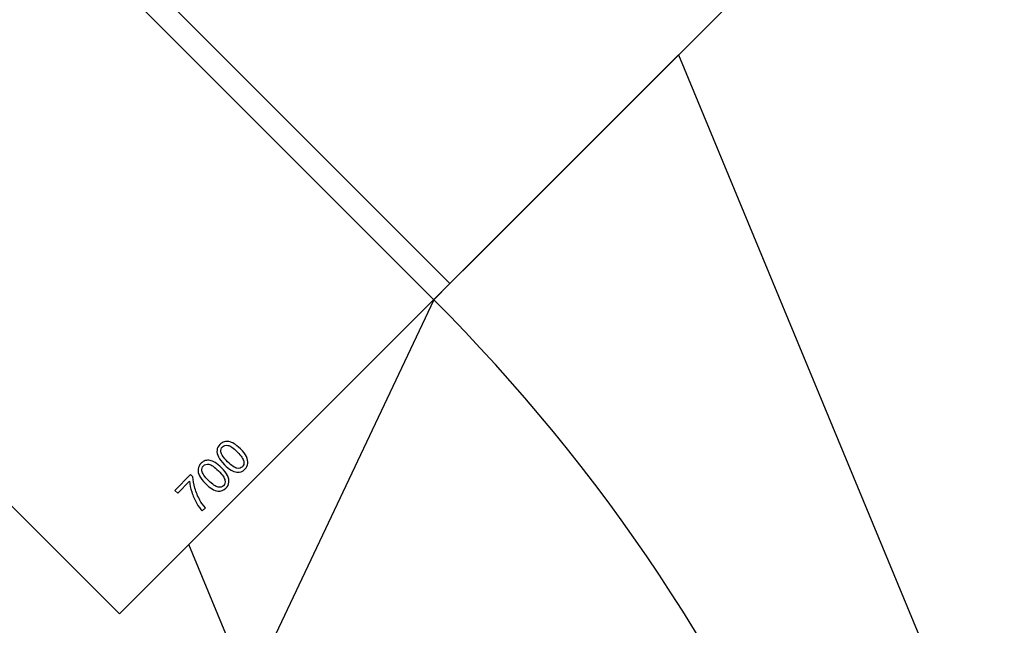
# Model space of a CAD drawing. Units: millimetres. Extents: x -14298 to 15102, y -5538 to 9662.
# Drawn here: x 13992 to 14703, y 5507 to 5945 of the extents above; entities that cross this region are included whole.
import ezdxf

# ---------------------------------------------------------------- set-up
doc = ezdxf.new("R2010")
doc.units = ezdxf.units.MM
doc.header["$MEASUREMENT"] = 0
doc.layers.add('Layer 1', color=7, linetype='Continuous')

msp = doc.modelspace()

# ---------------------------------------------------------------- linework, layer by layer
at = {"layer": 'Layer 1'}
for points, knots in [([(11235.9044, 8344.1908), (11235.9044, 8344.1908), (14064.3315, 5515.7636), (14064.3315, 5515.7636), (14064.3315, 5515.7636), (14064.3315, 5515.7636), (14559.3062, 6010.7383), (14559.3062, 6010.7383), (14559.3062, 6010.7383), (14559.3062, 6010.7383), (11730.8791, 8839.1655), (11730.8791, 8839.1655), (11730.8791, 8839.1655), (11730.8791, 8839.1655), (11235.9044, 8344.1908), (11235.9044, 8344.1908)], [0, 0, 0, 0, 0.25, 0.25, 0.25, 0.25, 0.5, 0.5, 0.5, 0.5, 0.75, 0.75, 0.75, 0.75, 1, 1, 1, 1]), ([(11537.0089, 8496.6953), (11537.0089, 8496.6953), (11548.6761, 8508.3625), (11548.6761, 8508.3625), (11548.6761, 8508.3625), (11548.6761, 8508.3625), (14302.8032, 5754.2354), (14302.8032, 5754.2354), (14302.8032, 5754.2354), (14302.8032, 5754.2354), (14291.136, 5742.5681), (14291.136, 5742.5681), (14291.136, 5742.5681), (14291.136, 5742.5681), (11537.0089, 8496.6953), (11537.0089, 8496.6953)], [0, 0, 0, 0, 0.25, 0.25, 0.25, 0.25, 0.5, 0.5, 0.5, 0.5, 0.75, 0.75, 0.75, 0.75, 1, 1, 1, 1]), ([(14140.0483, 5623.402), (14137.9696, 5625.4807), (14136.5088, 5627.3671), (14135.674, 5629.0612), (14135.674, 5629.0612), (14134.831, 5630.7553), (14134.4913, 5632.3716), (14134.6469, 5633.9021), (14134.6469, 5633.9021), (14134.8024, 5635.4325), (14135.5185, 5636.836), (14136.7952, 5638.1128), (14136.7952, 5638.1128), (14137.7405, 5639.058), (14138.7594, 5639.6922), (14139.8519, 5640.0238), (14139.8519, 5640.0238), (14140.9404, 5640.3592), (14142.0739, 5640.3962), (14143.2565, 5640.1466), (14143.2565, 5640.1466), (14144.435, 5639.8928), (14145.6708, 5639.3854), (14146.9598, 5638.6202), (14146.9598, 5638.6202), (14148.2529, 5637.8591), (14149.7669, 5636.6068), (14151.5101, 5634.8637), (14151.5101, 5634.8637), (14153.5725, 5632.8013), (14155.0211, 5630.9272), (14155.8682, 5629.2372), (14155.8682, 5629.2372), (14156.711, 5627.5431), (14157.0548, 5625.9308), (14156.9034, 5624.3963), (14156.9034, 5624.3963), (14156.752, 5622.8618), (14156.0319, 5621.4541), (14154.7429, 5620.1651), (14154.7429, 5620.1651), (14153.0487, 5618.471), (14151.1132, 5617.7468), (14148.9321, 5617.9964), (14148.9321, 5617.9964), (14146.3132, 5618.2991), (14143.3466, 5620.1038), (14140.0483, 5623.402)], [0, 0, 0, 0, 0.08333333, 0.08333333, 0.08333333, 0.08333333, 0.16666667, 0.16666667, 0.16666667, 0.16666667, 0.25, 0.25, 0.25, 0.25, 0.33333333, 0.33333333, 0.33333333, 0.33333333, 0.41666667, 0.41666667, 0.41666667, 0.41666667, 0.5, 0.5, 0.5, 0.5, 0.58333333, 0.58333333, 0.58333333, 0.58333333, 0.66666667, 0.66666667, 0.66666667, 0.66666667, 0.75, 0.75, 0.75, 0.75, 0.83333333, 0.83333333, 0.83333333, 0.83333333, 0.91666667, 0.91666667, 0.91666667, 0.91666667, 1, 1, 1, 1]), ([(14142.2662, 5625.6198), (14145.1511, 5622.7349), (14147.4099, 5621.1554), (14149.0426, 5620.8731), (14149.0426, 5620.8731), (14150.6712, 5620.5948), (14151.9807, 5620.9467), (14152.971, 5621.937), (14152.971, 5621.937), (14153.9653, 5622.9313), (14154.3132, 5624.2449), (14154.0308, 5625.8776), (14154.0308, 5625.8776), (14153.7485, 5627.5103), (14152.1689, 5629.7691), (14149.2922, 5632.6458), (14149.2922, 5632.6458), (14146.3992, 5635.5389), (14144.1363, 5637.1225), (14142.5118, 5637.3966), (14142.5118, 5637.3966), (14140.8832, 5637.6749), (14139.5696, 5637.3107), (14138.5629, 5636.3041), (14138.5629, 5636.3041), (14137.5686, 5635.3097), (14137.2003, 5634.0985), (14137.4458, 5632.6663), (14137.4458, 5632.6663), (14137.7732, 5630.8576), (14139.3813, 5628.5047), (14142.2662, 5625.6198)], [0, 0, 0, 0, 0.125, 0.125, 0.125, 0.125, 0.25, 0.25, 0.25, 0.25, 0.375, 0.375, 0.375, 0.375, 0.5, 0.5, 0.5, 0.5, 0.625, 0.625, 0.625, 0.625, 0.75, 0.75, 0.75, 0.75, 0.875, 0.875, 0.875, 0.875, 1, 1, 1, 1]), ([(14126.3932, 5609.7469), (14124.3145, 5611.8256), (14122.8537, 5613.712), (14122.0189, 5615.4061), (14122.0189, 5615.4061), (14121.1759, 5617.1002), (14120.8362, 5618.7165), (14120.9918, 5620.247), (14120.9918, 5620.247), (14121.1473, 5621.7774), (14121.8634, 5623.1809), (14123.1401, 5624.4577), (14123.1401, 5624.4577), (14124.0854, 5625.4029), (14125.1043, 5626.0371), (14126.1968, 5626.3687), (14126.1968, 5626.3687), (14127.2853, 5626.7041), (14128.4188, 5626.7411), (14129.6014, 5626.4915), (14129.6014, 5626.4915), (14130.7799, 5626.2377), (14132.0157, 5625.7303), (14133.3047, 5624.9651), (14133.3047, 5624.9651), (14134.5978, 5624.204), (14136.1118, 5622.9517), (14137.855, 5621.2086), (14137.855, 5621.2086), (14139.9174, 5619.1462), (14141.366, 5617.2721), (14142.2131, 5615.5821), (14142.2131, 5615.5821), (14143.0559, 5613.888), (14143.3997, 5612.2757), (14143.2483, 5610.7412), (14143.2483, 5610.7412), (14143.0969, 5609.2067), (14142.3768, 5607.799), (14141.0878, 5606.51), (14141.0878, 5606.51), (14139.3936, 5604.8159), (14137.4581, 5604.0917), (14135.277, 5604.3413), (14135.277, 5604.3413), (14132.6581, 5604.644), (14129.6915, 5606.4487), (14126.3932, 5609.7469)], [0, 0, 0, 0, 0.08333333, 0.08333333, 0.08333333, 0.08333333, 0.16666667, 0.16666667, 0.16666667, 0.16666667, 0.25, 0.25, 0.25, 0.25, 0.33333333, 0.33333333, 0.33333333, 0.33333333, 0.41666667, 0.41666667, 0.41666667, 0.41666667, 0.5, 0.5, 0.5, 0.5, 0.58333333, 0.58333333, 0.58333333, 0.58333333, 0.66666667, 0.66666667, 0.66666667, 0.66666667, 0.75, 0.75, 0.75, 0.75, 0.83333333, 0.83333333, 0.83333333, 0.83333333, 0.91666667, 0.91666667, 0.91666667, 0.91666667, 1, 1, 1, 1]), ([(14128.6111, 5611.9647), (14131.496, 5609.0798), (14133.7548, 5607.5003), (14135.3875, 5607.218), (14135.3875, 5607.218), (14137.0161, 5606.9397), (14138.3256, 5607.2916), (14139.3159, 5608.2819), (14139.3159, 5608.2819), (14140.3102, 5609.2762), (14140.6581, 5610.5898), (14140.3757, 5612.2225), (14140.3757, 5612.2225), (14140.0934, 5613.8552), (14138.5138, 5616.114), (14135.6371, 5618.9907), (14135.6371, 5618.9907), (14132.7441, 5621.8838), (14130.4812, 5623.4674), (14128.8567, 5623.7415), (14128.8567, 5623.7415), (14127.2281, 5624.0198), (14125.9145, 5623.6556), (14124.9078, 5622.649), (14124.9078, 5622.649), (14123.9135, 5621.6546), (14123.5452, 5620.4434), (14123.7907, 5619.0112), (14123.7907, 5619.0112), (14124.1181, 5617.2025), (14125.7262, 5614.8496), (14128.6111, 5611.9647)], [0, 0, 0, 0, 0.125, 0.125, 0.125, 0.125, 0.25, 0.25, 0.25, 0.25, 0.375, 0.375, 0.375, 0.375, 0.5, 0.5, 0.5, 0.5, 0.625, 0.625, 0.625, 0.625, 0.75, 0.75, 0.75, 0.75, 0.875, 0.875, 0.875, 0.875, 1, 1, 1, 1]), ([(14106.2768, 5602.8395), (14106.2768, 5602.8395), (14104.2022, 5604.9141), (14104.2022, 5604.9141), (14104.2022, 5604.9141), (14104.2022, 5604.9141), (14115.578, 5616.29), (14115.578, 5616.29), (14115.578, 5616.29), (14115.578, 5616.29), (14117.2558, 5614.6123), (14117.2558, 5614.6123), (14117.2558, 5614.6123), (14117.3294, 5612.3043), (14117.8041, 5609.6117), (14118.6757, 5606.5386), (14118.6757, 5606.5386), (14119.5513, 5603.4697), (14120.734, 5600.5847), (14122.2194, 5597.9044), (14122.2194, 5597.9044), (14123.2588, 5595.9976), (14124.5928, 5594.1153), (14126.2254, 5592.2452), (14126.2254, 5592.2452), (14126.2254, 5592.2452), (14124.0076, 5590.0273), (14124.0076, 5590.0273), (14124.0076, 5590.0273), (14122.649, 5591.435), (14121.2496, 5593.3747), (14119.8091, 5595.8544), (14119.8091, 5595.8544), (14118.3729, 5598.3301), (14117.2271, 5600.9654), (14116.38, 5603.752), (14116.38, 5603.752), (14115.5371, 5606.5427), (14115.0338, 5609.1084), (14114.8865, 5611.4491), (14114.8865, 5611.4491), (14114.8865, 5611.4491), (14106.2768, 5602.8395), (14106.2768, 5602.8395)], [0, 0, 0, 0, 0.09090909, 0.09090909, 0.09090909, 0.09090909, 0.18181818, 0.18181818, 0.18181818, 0.18181818, 0.27272727, 0.27272727, 0.27272727, 0.27272727, 0.36363636, 0.36363636, 0.36363636, 0.36363636, 0.45454545, 0.45454545, 0.45454545, 0.45454545, 0.54545455, 0.54545455, 0.54545455, 0.54545455, 0.63636364, 0.63636364, 0.63636364, 0.63636364, 0.72727273, 0.72727273, 0.72727273, 0.72727273, 0.81818182, 0.81818182, 0.81818182, 0.81818182, 0.90909091, 0.90909091, 0.90909091, 0.90909091, 1, 1, 1, 1])]:
    msp.add_open_spline(points, degree=3, knots=knots, dxfattribs=at)
for points in [[(14467.9127, 5919.3448), (14467.9127, 5919.3448), (14114.3593, 5565.7914), (14114.3593, 5565.7914)], [(14467.9127, 5919.3448), (14467.9127, 5919.3448), (14921.8971, 4823.3293), (14921.8971, 4823.3293)], [(14291.136, 5742.5681), (14291.136, 5742.5681), (14157.8678, 5460.7526), (14157.8678, 5460.7526)], [(14671.8965, 4822.0718), (14672.2304, 5167.2888), (14535.2414, 5498.4626), (14291.136, 5742.5681)], [(14421.8971, 4823.3293), (14421.8971, 4823.3293), (14114.3593, 5565.7914), (14114.3593, 5565.7914)]]:
    msp.add_open_spline(points, degree=3, dxfattribs=at)

doc.saveas('drawing.dxf')
